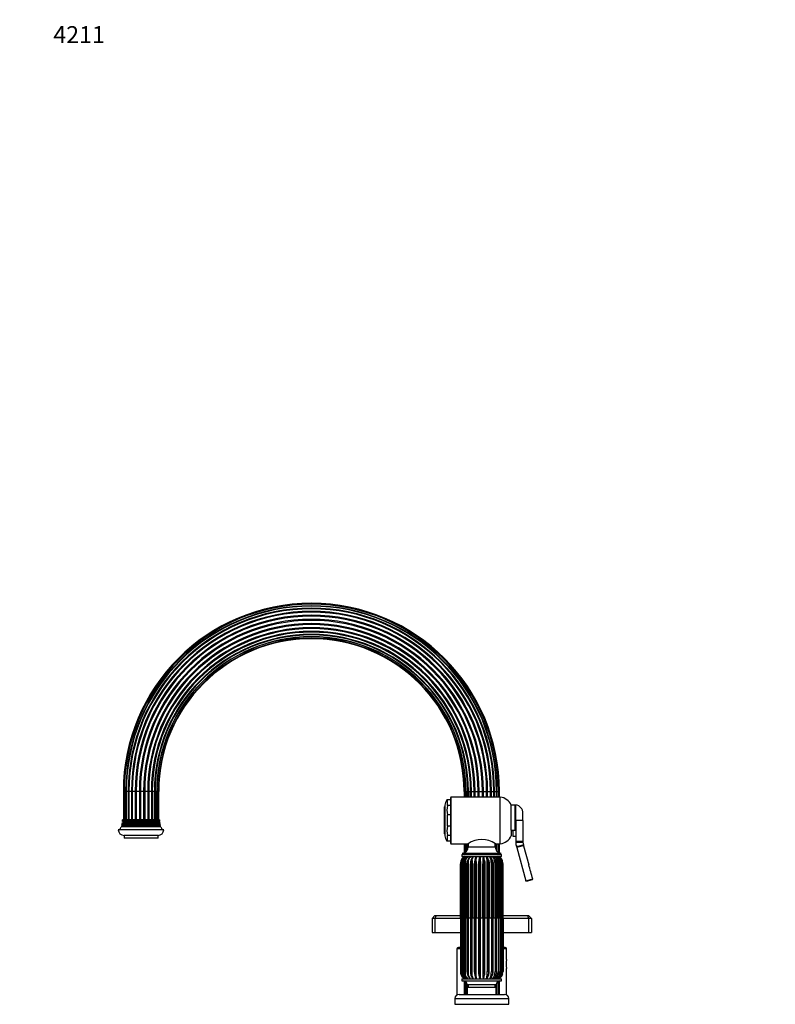
# Model space of a CAD drawing. Units: millimetres. Extents: x -394 to 1724, y 0 to 1384.
# Drawn here: x 0 to 532, y 690 to 1384 of the extents above; entities that cross this region are included whole.
import ezdxf
from ezdxf import colors
from ezdxf.entities.mleader import LeaderData, LeaderLine
from ezdxf.math import Vec2, Vec3

# ---------------------------------------------------------------- set-up
doc = ezdxf.new("R2010")
doc.units = ezdxf.units.MM
doc.layers.add('DV4_Défaut', color=7, linetype='Continuous')
doc.layers.add('Défaut', color=7, linetype='Continuous')

# ---------------------------------------------------------------- blocks, each defined once
blk = doc.blocks.new('_DOT')
at = {"color": 0}
blk.add_line((0, 0), (-1, 0), dxfattribs=at)
at = {"color": 0, "const_width": 0.333}
blk.add_lwpolyline([(-0.1665, 0, 1), (0.1665, 0, 1)], format="xyb", close=True, dxfattribs=at)
blk = doc.blocks.new('SE3')
at = {"layer": 'DV4_Défaut', "color": 7, "linetype": 'Continuous'}
for p, q in [((73.71, 840.3), (73.02, 840.3)), ((73.02, 840.3), (73.02, 820.3)), ((74.77, 840.3), (73.71, 840.3)), ((73.71, 840.3), (73.71, 820.3)), ((75.06, 840.3), (74.77, 840.3)), ((74.77, 840.3), (74.77, 820.3)), ((76.46, 840.3), (75.06, 840.3)), ((75.06, 840.3), (75.06, 820.3)), ((76.96, 840.3), (76.46, 840.3)), ((76.46, 840.3), (76.46, 820.3)), ((78.71, 840.3), (76.96, 840.3)), ((76.96, 840.3), (76.96, 820.3)), ((79.33, 840.3), (78.71, 840.3)), ((78.71, 840.3), (78.71, 820.3)), ((81.39, 840.3), (79.33, 840.3)), ((79.33, 840.3), (79.33, 820.3)), ((82.09, 840.3), (81.39, 840.3)), ((81.39, 840.3), (81.39, 820.3)), ((84.32, 840.3), (82.09, 840.3)), ((82.09, 840.3), (82.09, 820.3)), ((85.05, 840.3), (84.32, 840.3)), ((84.32, 840.3), (84.32, 820.3)), ((87.32, 840.3), (85.05, 840.3)), ((85.05, 840.3), (85.05, 820.3)), ((88.04, 840.3), (87.32, 840.3)), ((87.32, 840.3), (87.32, 820.3)), ((90.2, 840.3), (88.04, 840.3)), ((88.04, 840.3), (88.04, 820.3)), ((90.86, 840.3), (90.2, 840.3)), ((90.2, 840.3), (90.2, 820.3)), ((92.78, 840.3), (90.86, 840.3)), ((90.86, 840.3), (90.86, 820.3)), ((93.34, 840.3), (92.78, 840.3)), ((92.78, 840.3), (92.78, 820.3)), ((94.93, 840.3), (93.34, 840.3)), ((93.34, 840.3), (93.34, 820.3)), ((95.33, 840.3), (94.93, 840.3)), ((94.93, 820.3), (94.93, 840.3)), ((96.56, 840.3), (95.33, 840.3)), ((95.33, 840.3), (95.33, 820.3)), ((96.7, 840.3), (96.56, 840.3)), ((96.56, 820.3), (96.56, 840.3)), ((97.59, 840.3), (96.7, 840.3)), ((96.7, 840.3), (96.7, 820.3)), ((97.94, 840.3), (97.59, 840.3)), ((97.59, 820.3), (97.59, 840.3)), ((97.94, 820.3), (97.94, 840.3)), ((313.02, 840.3), (313.37, 840.3)), ((313.02, 840.3), (313.02, 836.3)), ((313.37, 840.3), (314.26, 840.3)), ((313.37, 840.3), (313.37, 836.3)), ((314.26, 836.3), (314.26, 840.3)), ((314.26, 840.3), (314.4, 840.3)), ((314.4, 840.3), (315.63, 840.3)), ((314.4, 840.3), (314.4, 836.3)), ((315.63, 836.3), (315.63, 840.3)), ((315.63, 840.3), (316.03, 840.3)), ((316.03, 840.3), (317.61, 840.3)), ((316.03, 840.3), (316.03, 836.3)), ((317.61, 836.3), (317.61, 840.3)), ((317.61, 840.3), (318.18, 840.3)), ((318.18, 836.3), (318.18, 840.3)), ((318.18, 840.3), (320.1, 840.3)), ((320.1, 836.3), (320.1, 840.3)), ((320.1, 840.3), (320.76, 840.3)), ((320.76, 836.3), (320.76, 840.3)), ((320.76, 840.3), (322.92, 840.3)), ((322.92, 836.3), (322.92, 840.3)), ((322.92, 840.3), (323.64, 840.3)), ((323.64, 836.3), (323.64, 840.3)), ((323.64, 840.3), (325.91, 840.3)), ((325.91, 836.3), (325.91, 840.3)), ((325.91, 840.3), (326.64, 840.3)), ((326.64, 836.3), (326.64, 840.3)), ((326.64, 840.3), (328.87, 840.3)), ((328.87, 836.3), (328.87, 840.3)), ((328.87, 840.3), (329.57, 840.3)), ((329.57, 836.3), (329.57, 840.3)), ((329.57, 840.3), (331.63, 840.3)), ((331.63, 836.3), (331.63, 840.3)), ((331.63, 840.3), (332.24, 840.3)), ((332.24, 836.3), (332.24, 840.3)), ((332.24, 840.3), (334, 840.3)), ((334, 840.3), (334.5, 840.3)), ((334, 836.3), (334, 840.3)), ((334.5, 836.3), (334.5, 840.3)), ((334.5, 840.3), (335.9, 840.3)), ((335.9, 840.3), (336.19, 840.3)), ((335.9, 836.3), (335.9, 840.3)), ((336.19, 836.3), (336.19, 840.3)), ((336.19, 840.3), (337.24, 840.3)), ((337.24, 840.3), (337.94, 840.3)), ((337.24, 836.3), (337.24, 840.3)), ((337.94, 836.3), (337.94, 840.3)), ((301.28, 834.3), (300.95, 834.3)), ((303.48, 834.3), (301.28, 834.3)), ((301.28, 830.37), (301.28, 834.3)), ((303.48, 835.8), (303.48, 803.8)), ((303.98, 803.3), (303.98, 836.3)), ((338.48, 836.3), (303.98, 836.3)), ((338.48, 803.3), (338.48, 836.3)), ((299.48, 829.55), (298.98, 829.05)), ((298.98, 829.05), (298.98, 810.55)), ((299.48, 830.55), (299.48, 809.05)), ((303.48, 830.37), (301.28, 830.37)), ((346.28, 812.9), (346.28, 830.55)), ((348.98, 830.55), (346.28, 830.55)), ((348.98, 812.9), (348.98, 830.55)), ((349.48, 828.8), (348.98, 828.8)), ((349.48, 819.8), (349.48, 830.8)), ((72.78, 818.62), (72.31, 818.35)), ((98.54, 819.18), (72.42, 819.18)), ((72.42, 819.18), (72.78, 818.97)), ((98.48, 820.3), (72.48, 820.3)), ((98.18, 818.97), (72.78, 818.97)), ((98.18, 818.62), (72.78, 818.62)), ((98.18, 818.97), (98.54, 819.18)), ((98.64, 818.35), (98.18, 818.62)), ((301.28, 815.87), (301.28, 823.72)), ((303.48, 823.72), (301.28, 823.72)), ((348.98, 820.8), (349.48, 820.8)), ((349.48, 819.8), (349.48, 804.99)), ((354.48, 819.8), (349.48, 819.8)), ((354.48, 819.8), (354.48, 824.88)), ((354.48, 819.8), (354.48, 804.99)), ((101.48, 813.3), (69.48, 813.3)), ((72.08, 815.62), (71.46, 815.27)), ((99.5, 815.27), (71.46, 815.27)), ((99.18, 816.14), (71.78, 816.14)), ((71.78, 816.14), (72.08, 815.97)), ((72.38, 817.12), (72.01, 816.91)), ((98.95, 816.91), (72.01, 816.91)), ((98.88, 815.97), (72.08, 815.97)), ((98.88, 815.62), (72.08, 815.62)), ((98.79, 817.59), (72.17, 817.59)), ((72.17, 817.59), (72.38, 817.47)), ((98.64, 818.35), (72.31, 818.35)), ((98.58, 817.47), (72.38, 817.47)), ((98.58, 817.12), (72.38, 817.12)), ((98.58, 817.47), (98.79, 817.59)), ((98.95, 816.91), (98.58, 817.12)), ((98.88, 815.97), (99.18, 816.14)), ((99.5, 815.27), (98.88, 815.62)), ((303.48, 815.87), (301.28, 815.87)), ((346.28, 812.9), (346.28, 809.05)), ((346.28, 812.9), (348.98, 812.9)), ((346.28, 812.8), (347.48, 812.8)), ((347.48, 812.9), (347.48, 808.8)), ((97.48, 809.3), (73.48, 809.3)), ((73.48, 809.3), (73.48, 807.3)), ((97.48, 807.3), (73.48, 807.3)), ((97.48, 807.3), (97.48, 809.3)), ((298.98, 810.55), (299.48, 810.05)), ((301.28, 805.3), (300.95, 805.3)), ((301.28, 805.3), (301.28, 809.22)), ((303.48, 809.22), (301.28, 809.22)), ((303.48, 805.3), (301.28, 805.3)), ((347.48, 808.8), (349.48, 808.8)), ((349.48, 804.99), (349.48, 804.31)), ((354.48, 804.99), (349.48, 804.99)), ((354.48, 804.99), (354.49, 804.55)), ((303.98, 803.3), (315.88, 803.3)), ((313.02, 803.3), (313.02, 797.04)), ((313.37, 803.3), (313.37, 797.18)), ((314.26, 797.73), (314.26, 803.3)), ((314.4, 803.3), (314.4, 797.84)), ((315.63, 799.52), (315.63, 803.3)), ((315.98, 803.29), (315.98, 801.27)), ((315.98, 801.27), (334.98, 801.27)), ((334.98, 801.27), (334.98, 803.34)), ((335.07, 803.3), (338.48, 803.3)), ((335.9, 798.54), (335.9, 803.3)), ((336.19, 798.2), (336.19, 803.3)), ((337.24, 797.36), (337.24, 803.3)), ((337.94, 797.04), (337.94, 803.3)), ((349.89, 801.34), (350.07, 800.68)), ((354.89, 802.03), (350.07, 800.68)), ((350.07, 800.68), (356.62, 777.28)), ((354.78, 802.46), (354.89, 802.03)), ((354.89, 802.03), (358.63, 788.64)), ((310.8, 791.15), (310.91, 791.46)), ((310.91, 791.46), (311.14, 791.95)), ((311.18, 791.15), (311.3, 791.46)), ((311.3, 791.46), (311.51, 791.95)), ((311.48, 795.8), (339.48, 795.8)), ((311.48, 795.8), (311.48, 794.3)), ((311.48, 794.3), (339.48, 794.3)), ((311.98, 796.8), (338.98, 796.8)), ((311.98, 796.8), (311.98, 795.8)), ((313.02, 794.3), (313.02, 794.02)), ((313.37, 794.3), (313.37, 794.22)), ((313.77, 791.15), (313.87, 791.46)), ((313.87, 791.46), (314.04, 791.95)), ((314.26, 794.21), (314.26, 794.3)), ((315.87, 791.15), (315.96, 791.46)), ((315.96, 791.46), (316.1, 791.95)), ((316.7, 793.74), (316.83, 793.87)), ((318.39, 791.15), (318.46, 791.46)), ((318.46, 791.46), (318.56, 791.95)), ((321.22, 791.15), (321.26, 791.46)), ((321.26, 791.46), (321.32, 791.95)), ((324.23, 791.15), (324.25, 791.46)), ((324.25, 791.46), (324.27, 791.95)), ((327.3, 791.46), (327.27, 791.95)), ((327.3, 791.15), (327.3, 791.46)), ((330.26, 791.46), (330.19, 791.95)), ((330.29, 791.15), (330.26, 791.46)), ((333.02, 791.46), (332.9, 791.95)), ((333.07, 791.15), (333.02, 791.46)), ((335.45, 791.46), (335.29, 791.95)), ((335.52, 791.15), (335.45, 791.46)), ((337.44, 791.46), (337.25, 791.95)), ((337.37, 791.45), (337.34, 791.56)), ((337.52, 791.15), (337.44, 791.46)), ((337.94, 794.02), (337.94, 794.3)), ((338.91, 791.46), (338.7, 791.95)), ((339.01, 791.15), (338.91, 791.46)), ((338.98, 795.8), (338.98, 796.8)), ((339.48, 794.3), (339.48, 795.8)), ((339.79, 791.46), (339.57, 791.95)), ((339.9, 791.15), (339.79, 791.46)), ((340.04, 791.46), (339.82, 791.95)), ((310.49, 751.3), (310.49, 789.23)), ((310.82, 751.3), (310.82, 789.23)), ((312.28, 789.23), (311.79, 789.23)), ((311.79, 789.23), (311.79, 751.3)), ((312.28, 789.23), (312.28, 751.3)), ((313.11, 751.3), (313.11, 789.23)), ((313.36, 789.23), (313.11, 789.23)), ((313.36, 751.3), (313.36, 789.23)), ((315.07, 751.3), (315.07, 789.23)), ((315.45, 789.23), (315.07, 789.23)), ((315.45, 751.3), (315.45, 789.23)), ((317.48, 751.3), (317.48, 789.23)), ((317.99, 789.23), (317.48, 789.23)), ((317.99, 751.3), (317.99, 789.23)), ((320.24, 751.3), (320.24, 789.23)), ((320.85, 789.23), (320.24, 789.23)), ((320.85, 751.3), (320.85, 789.23)), ((323.23, 751.3), (323.23, 789.23)), ((323.91, 789.23), (323.23, 789.23)), ((323.91, 751.3), (323.91, 789.23)), ((326.31, 751.3), (326.31, 789.23)), ((327.05, 789.23), (326.31, 789.23)), ((327.05, 751.3), (327.05, 789.23)), ((329.37, 751.3), (329.37, 789.23)), ((330.11, 789.23), (329.37, 789.23)), ((330.11, 751.3), (330.11, 789.23)), ((332.25, 751.3), (332.25, 789.23)), ((332.97, 789.23), (332.25, 789.23)), ((332.97, 751.3), (332.97, 789.23)), ((334.83, 751.3), (334.83, 789.23)), ((335.51, 789.23), (334.83, 789.23)), ((335.51, 751.3), (335.51, 789.23)), ((337.01, 751.3), (337.01, 789.23)), ((337.6, 789.23), (337.01, 789.23)), ((337.6, 751.3), (337.6, 789.23)), ((338.68, 751.3), (338.68, 789.23)), ((339.17, 789.23), (338.68, 789.23)), ((339.17, 751.3), (339.17, 789.23)), ((339.78, 751.3), (339.78, 789.23)), ((340.14, 789.23), (339.78, 789.23)), ((340.14, 751.3), (340.14, 789.23)), ((340.25, 780.73), (340.25, 789.23)), ((340.46, 751.3), (340.46, 789.23)), ((356.62, 777.28), (361.36, 778.6)), ((356.76, 776.8), (356.62, 777.28)), ((361.01, 777.98), (356.76, 776.8)), ((361.36, 778.6), (361.36, 778.59)), ((292.48, 752.8), (290.48, 750.8)), ((290.48, 750.8), (290.48, 740.8)), ((292.48, 750.8), (290.48, 750.8)), ((292.48, 752.8), (293.31, 752.8)), ((293.31, 752.8), (292.48, 750.8)), ((292.48, 750.8), (292.48, 740.8)), ((310.49, 750.8), (292.48, 750.8)), ((293.31, 752.8), (310.49, 752.8)), ((310.71, 751.3), (310.49, 751.3)), ((310.49, 751.3), (310.49, 713.36)), ((310.81, 751.3), (310.82, 751.3)), ((311.18, 751.3), (310.82, 751.3)), ((310.82, 751.3), (310.82, 713.36)), ((311.18, 751.3), (311.7, 751.3)), ((311.79, 751.3), (311.69, 751.3)), ((312.28, 751.3), (311.79, 751.3)), ((311.79, 713.36), (311.79, 751.3)), ((312.28, 751.3), (313.11, 751.3)), ((312.28, 713.36), (312.28, 751.3)), ((313.36, 751.3), (313.11, 751.3)), ((313.11, 751.3), (313.11, 713.36)), ((313.95, 751.3), (313.36, 751.3)), ((313.36, 751.3), (313.36, 713.36)), ((313.95, 751.3), (315.07, 751.3)), ((315.45, 751.3), (315.07, 751.3)), ((315.07, 751.3), (315.07, 713.36)), ((316.13, 751.3), (315.45, 751.3)), ((315.45, 751.3), (315.45, 713.36)), ((316.13, 751.3), (317.48, 751.3)), ((317.99, 751.3), (317.48, 751.3)), ((317.48, 751.3), (317.48, 713.36)), ((318.71, 751.3), (317.99, 751.3)), ((317.99, 751.3), (317.99, 713.36)), ((318.71, 751.3), (320.24, 751.3)), ((320.85, 751.3), (320.24, 751.3)), ((320.24, 751.3), (320.24, 713.36)), ((321.59, 751.3), (320.85, 751.3)), ((320.85, 751.3), (320.85, 713.36)), ((321.59, 751.3), (323.23, 751.3)), ((323.91, 751.3), (323.23, 751.3)), ((323.23, 751.3), (323.23, 713.36)), ((324.64, 751.3), (323.91, 751.3)), ((323.91, 751.3), (323.91, 713.36)), ((324.64, 751.3), (326.31, 751.3)), ((327.05, 751.3), (326.31, 751.3)), ((326.31, 751.3), (326.31, 713.36)), ((327.73, 751.3), (327.05, 751.3)), ((327.05, 751.3), (327.05, 713.36)), ((327.73, 751.3), (329.37, 751.3)), ((330.11, 751.3), (329.37, 751.3)), ((329.37, 751.3), (329.37, 713.36)), ((330.72, 751.3), (330.11, 751.3)), ((330.11, 751.3), (330.11, 713.36)), ((330.72, 751.3), (332.25, 751.3)), ((332.97, 751.3), (332.25, 751.3)), ((332.25, 751.3), (332.25, 713.36)), ((333.48, 751.3), (332.97, 751.3)), ((332.97, 751.3), (332.97, 713.36)), ((333.48, 751.3), (334.83, 751.3)), ((335.51, 751.3), (334.83, 751.3)), ((334.83, 751.3), (334.83, 713.36)), ((335.89, 751.3), (335.51, 751.3)), ((335.51, 751.3), (335.51, 713.36)), ((335.89, 751.3), (337.01, 751.3)), ((337.6, 751.3), (337.01, 751.3)), ((337.01, 751.3), (337.01, 713.36)), ((337.84, 751.3), (337.6, 751.3)), ((337.6, 751.3), (337.6, 713.36)), ((337.84, 751.3), (338.68, 751.3)), ((339.17, 751.3), (338.68, 751.3)), ((338.68, 751.3), (338.68, 713.36)), ((339.26, 751.3), (339.17, 751.3)), ((339.17, 751.3), (339.17, 713.36)), ((339.25, 751.3), (339.78, 751.3)), ((340.14, 751.3), (339.78, 751.3)), ((339.78, 751.3), (339.78, 713.36)), ((340.14, 751.3), (340.15, 751.3)), ((340.14, 751.3), (340.14, 713.36)), ((340.46, 751.3), (340.25, 751.3)), ((340.46, 752.8), (357.65, 752.8)), ((340.46, 751.3), (340.46, 713.36)), ((358.48, 750.8), (340.46, 750.8)), ((357.65, 752.8), (358.48, 752.8)), ((357.65, 752.8), (358.48, 750.8)), ((360.48, 750.8), (358.48, 752.8)), ((358.48, 750.8), (358.48, 740.8)), ((360.48, 750.8), (358.48, 750.8)), ((360.48, 750.8), (360.48, 740.8)), ((290.48, 740.8), (292.48, 740.8)), ((292.48, 740.8), (310.49, 740.8)), ((340.46, 740.8), (358.48, 740.8)), ((358.48, 740.8), (360.48, 740.8)), ((310.44, 729.3), (307.98, 729.3)), ((307.98, 729.3), (307.98, 696.89)), ((310.41, 730.3), (308.98, 730.3)), ((342.98, 729.3), (340.5, 729.3)), ((341.98, 730.3), (340.57, 730.3)), ((342.98, 721.9), (342.98, 729.3)), ((342.98, 696.89), (342.98, 715.54)), ((310.8, 711.44), (310.91, 711.13)), ((310.91, 711.13), (311.14, 710.64)), ((311.18, 711.44), (311.3, 711.13)), ((311.3, 711.13), (311.51, 710.64)), ((311.48, 708.3), (339.48, 708.3)), ((311.48, 708.3), (311.48, 706.8)), ((312.28, 713.36), (311.79, 713.36)), ((313, 708.59), (313, 708.3)), ((313.36, 713.36), (313.11, 713.36)), ((313.18, 708.65), (313.18, 708.3)), ((313.77, 711.44), (313.87, 711.13)), ((313.87, 711.13), (314.04, 710.64)), ((315.45, 713.36), (315.07, 713.36)), ((315.87, 711.44), (315.96, 711.13)), ((315.96, 711.13), (316.1, 710.64)), ((316.83, 708.72), (316.7, 708.85)), ((317.99, 713.36), (317.48, 713.36)), ((318.39, 711.44), (318.46, 711.13)), ((318.46, 711.13), (318.56, 710.64)), ((320.85, 713.36), (320.24, 713.36)), ((321.22, 711.44), (321.26, 711.13)), ((321.26, 711.13), (321.32, 710.64)), ((323.91, 713.36), (323.23, 713.36)), ((324.23, 711.44), (324.25, 711.13)), ((324.25, 711.13), (324.27, 710.64)), ((327.05, 713.36), (326.31, 713.36)), ((327.3, 711.13), (327.27, 710.64)), ((327.3, 711.44), (327.3, 711.13)), ((330.11, 713.36), (329.37, 713.36)), ((330.26, 711.13), (330.19, 710.64)), ((330.29, 711.44), (330.26, 711.13)), ((332.97, 713.36), (332.25, 713.36)), ((333.02, 711.13), (332.9, 710.64)), ((333.07, 711.44), (333.02, 711.13)), ((335.51, 713.36), (334.83, 713.36)), ((335.45, 711.13), (335.29, 710.64)), ((335.52, 711.44), (335.45, 711.13)), ((337.6, 713.36), (337.01, 713.36)), ((337.44, 711.13), (337.25, 710.64)), ((337.52, 711.44), (337.44, 711.13)), ((337.78, 708.3), (337.78, 708.65)), ((337.96, 708.3), (337.96, 708.59)), ((339.17, 713.36), (338.68, 713.36)), ((338.91, 711.13), (338.7, 710.64)), ((339.01, 711.44), (338.91, 711.13)), ((339.48, 706.8), (339.48, 708.3)), ((339.79, 711.13), (339.57, 710.64)), ((340.14, 713.36), (339.78, 713.36)), ((339.9, 711.44), (339.79, 711.13)), ((340.04, 711.13), (339.82, 710.64)), ((311.48, 706.8), (339.48, 706.8)), ((313, 706.78), (313, 697.3)), ((313.18, 706.75), (313.18, 697.3)), ((313.99, 697.3), (313.99, 706.46)), ((314.04, 706.43), (314.04, 697.3)), ((315.18, 697.3), (315.18, 704.79)), ((315.23, 704.3), (335.73, 704.3)), ((315.23, 702.3), (335.73, 702.3)), ((315.23, 702.3), (315.23, 697.3)), ((315.53, 704.3), (315.53, 702.3)), ((315.98, 704.3), (315.98, 702.3)), ((334.98, 702.3), (334.98, 704.3)), ((335.43, 702.3), (335.43, 704.3)), ((335.73, 697.3), (335.73, 702.3)), ((335.78, 697.3), (335.78, 704.79)), ((336.92, 697.3), (336.92, 706.43)), ((336.97, 697.3), (336.97, 706.46)), ((337.78, 697.3), (337.78, 706.75)), ((337.96, 697.3), (337.96, 706.78)), ((306.48, 694.3), (344.48, 694.3)), ((306.48, 694.3), (306.48, 690.3)), ((309.48, 697.3), (341.48, 697.3)), ((344.48, 690.3), (344.48, 694.3)), ((306.48, 690.3), (344.48, 690.3))]:
    blk.add_line(p, q, dxfattribs=at)
for centre, radius, start, end in [((205.48, 840.3), 132.46, 90, 180), ((205.48, 840.3), 131.76, 90, 180), ((205.48, 840.3), 130.71, 0, 180), ((205.48, 840.3), 132.46, 0, 90), ((205.48, 840.3), 131.76, 0, 90), ((205.48, 840.3), 130.42, 90, 180), ((205.48, 840.3), 129.02, 0, 180), ((205.48, 840.3), 128.52, 0, 180), ((205.48, 840.3), 128.52, 90, 180), ((205.48, 840.3), 126.76, 0, 180), ((205.48, 840.3), 126.15, 0, 180), ((205.48, 840.3), 124.09, 0, 180), ((205.48, 840.3), 130.42, 0, 90), ((205.48, 840.3), 128.52, 0, 90), ((205.48, 840.3), 123.39, 0, 180), ((205.48, 840.3), 121.16, 0, 180), ((205.48, 840.3), 120.43, 0, 180), ((205.48, 840.3), 118.16, 0, 180), ((205.48, 840.3), 117.44, 0, 180), ((205.48, 840.3), 115.28, 0, 180), ((205.48, 840.3), 114.62, 0, 180), ((205.48, 840.3), 112.7, 0, 180), ((205.48, 840.3), 112.13, 0, 180), ((205.48, 840.3), 110.55, 0, 180), ((205.48, 840.3), 110.15, 0, 180), ((205.48, 840.3), 108.92, 0, 180), ((205.48, 840.3), 108.78, 0, 180), ((205.48, 840.3), 107.89, 0, 180), ((205.48, 840.3), 107.54, 0, 180), ((310.27, 828.48), 10.98, 147.95393, 169.17342), ((303.98, 835.8), 0.5, 90, 180), ((337.19, 826.38), 10, 24.62232, 82.58392), ((317.82, 827.05), 16.87, 168.62805, 191.37195), ((348.48, 824.88), 6, 0, 80.40593), ((58.48, 820.51), 14, 354.54169, 359.1249), ((72.68, 818.8), 0.2, 300, 60), ((98.28, 818.8), 0.2, 120, 240), ((112.48, 820.51), 14, 180.8751, 185.45831), ((73.48, 813.3), 4, 180, 270), ((58.48, 820.51), 14, 328.98431, 338.00452), ((58.48, 820.51), 14, 341.81652, 345.09867), ((71.98, 815.8), 0.2, 300, 60), ((58.48, 820.51), 14, 347.95567, 351.14252), ((72.28, 817.3), 0.2, 300, 60), ((97.48, 813.3), 4, 270, 0), ((98.68, 817.3), 0.2, 120, 240), ((112.48, 820.51), 14, 188.85748, 192.04433), ((98.98, 815.8), 0.2, 120, 240), ((112.48, 820.51), 14, 194.90133, 198.18348), ((112.48, 820.51), 14, 201.99548, 211.01569), ((317.82, 812.55), 16.87, 168.62805, 191.37195), ((310.27, 811.11), 10.98, 190.82658, 212.03286), ((325.48, 789.86), 16.51, 54.45676, 125.54325), ((337.19, 813.21), 10, 277.41608, 335.37768), ((365.49, 804.99), 11.01, 182.32005, 193.32242), ((303.98, 803.8), 0.5, 180, 270), ((311.48, 801.27), 4.5, 276.37937, 0), ((339.48, 801.27), 4.5, 180, 263.62063), ((360.48, 804.31), 11, 180, 195.64247), ((316.17, 789.31), 5.68, 161.08148, 180.849), ((316.47, 789.23), 5.99, 158.06713, 161.23803), ((316.62, 789.29), 5.79, 131.12964, 180.64498), ((316.67, 789.13), 5.85, 159.80264, 179.06505), ((316.2, 789.38), 5.68, 120.09106, 153.11727), ((316.84, 789.23), 5.98, 158.07082, 161.24558), ((316.52, 789.54), 5.56, 121.18338, 154.32016), ((317.24, 789.3), 5.54, 155.92612, 180.80103), ((317.72, 789.35), 5.94, 125.83685, 181.16491), ((317.31, 789.57), 5.5, 123.67123, 158.72089), ((318.31, 789.36), 6.03, 125.0798, 181.25771), ((319.1, 789.35), 5.99, 141.03635, 181.19731), ((320.25, 788.74), 6.91, 159.59968, 175.99197), ((320.05, 789.3), 6.55, 160.69146, 163.54692), ((318.99, 790.18), 5.25, 128.3423, 160.29475), ((318.15, 790.37), 4.61, 121.85882, 143.5232), ((321.39, 789.46), 6.32, 130.07187, 182.08638), ((323.35, 788.52), 7.93, 160.60911, 174.88152), ((322.98, 789.35), 7.34, 163.27368, 165.79104), ((321.23, 790.56), 5.32, 135.44293, 164.89427), ((-1970.33, 769.88), 2286.54, 359.53438, 0.55307), ((318.39, 792.58), 2.02, 122.83085, 140.38651), ((324.58, 789.57), 7.11, 138.32951, 182.75701), ((327.1, 789.41), 8.89, 166.63719, 168.68818), ((324.48, 790.92), 6.01, 145.86478, 170.16514), ((329.32, 789.67), 9.09, 149.40409, 182.79064), ((333.43, 789.47), 12.33, 170.67387, 172.13463), ((330.19, 791.26), 8.89, 160.03064, 175.55192), ((338.94, 789.75), 15.72, 163.18295, 181.89501), ((347.38, 789.53), 23.21, 175.21252, 175.9818), ((362.34, 792.38), 38.08, 177.11318, 180.64625), ((523.76, 790.05), 197.44, 178.76753, 180.23859), ((312.3, 790.49), 15.04, 5.55315, 14.64509), ((1175.93, 791.76), 848.63, 180.02008, 180.04106), ((311.07, 789.71), 18.3, 358.49159, 14.51485), ((322.83, 790.57), 7.48, 10.57796, 29.82862), ((305.92, 789.41), 24.43, 4.09683, 4.82776), ((322.59, 789.66), 9.67, 357.43691, 28.65102), ((327.15, 790.35), 5.97, 15.5244, 41.37262), ((320.55, 789.41), 12.63, 7.93774, 9.36296), ((327.51, 789.57), 7.33, 357.31667, 40.16081), ((330.03, 790.04), 5.6, 19.91524, 49.44447), ((330.59, 789.46), 6.42, 357.88999, 48.83557), ((332.12, 789.73), 5.59, 23.37377, 54.76514), ((326.67, 789.37), 9.02, 11.37458, 13.39446), ((332.65, 789.36), 6.03, 358.74229, 54.9202), ((333.6, 789.49), 5.67, 25.71904, 58.01397), ((333.91, 789.28), 5.87, 359.51313, 58.77211), ((334.47, 789.36), 5.72, 26.89302, 59.65079), ((330.34, 789.33), 7.41, 14.25965, 16.75162), ((331.11, 789.92), 6.53, 353.85795, 10.83696), ((334.75, 789.38), 5.68, 26.88273, 59.90894), ((332.68, 789.28), 6.6, 16.49012, 19.32686), ((333.21, 789.69), 5.98, 355.53101, 14.14164), ((334.03, 789.24), 6.17, 18.00237, 21.06252), ((334.44, 789.23), 5.81, 15.91311, 20.57888), ((334.43, 789.49), 5.71, 357.32031, 16.87667), ((334.49, 789.23), 5.99, 18.76197, 21.93287), ((334.79, 789.31), 5.68, 359.151, 18.91852), ((2889.04, 770.01), 2578.29, 179.57288, 180.41582), ((320.8, 788.69), 9.13, 176.63193, 180.92718), ((-3466.84, 768.38), 3778.57, 359.74096, 0.30577), ((334.49, 789.4), 4.77, 357.8805, 4.02808), ((-1332.09, 768.73), 1672.33, 0.69038, 0.71876), ((334.44, 789.23), 5.81, 359.96627, 8.7359), ((-312.59, 601.01), 696.96, 14.76279, 15.61792), ((360.88, 778.47), 0.503, 285.35198, 13.91892), ((7802.38, 733.23), 7491.6, 179.861813, 180.151914), ((-1970.33, 732.71), 2286.54, 359.44693, 0.46562), ((308.98, 729.3), 1, 90, 180), ((341.98, 729.3), 1, 0, 90), ((360.19, 718.7), 17.51, 169.47011, 190.52989), ((-14714.14, 735.01), 15025.85, 359.917211, 359.929884), ((316.17, 713.28), 5.68, 179.151, 198.91852), ((316.47, 713.36), 5.99, 198.76197, 201.93287), ((316.67, 713.46), 5.85, 180.93495, 200.19736), ((316.67, 713.31), 5.85, 179.58182, 219.98099), ((316.2, 713.21), 5.68, 206.88273, 239.90894), ((316.84, 713.36), 5.98, 198.75442, 201.92918), ((316.52, 713.05), 5.56, 205.67984, 238.81662), ((315.9, 713.22), 4.2, 178.08422, 193.7431), ((317.72, 713.24), 5.94, 178.83509, 233.7026), ((317.47, 713.19), 5.73, 189.6396, 235.39737), ((318.31, 713.23), 6.03, 178.74229, 234.9202), ((316.67, 713.31), 5.85, 222.0163, 227.65954), ((319.1, 713.24), 5.99, 178.80269, 215.58424), ((320.25, 713.85), 6.91, 184.00803, 200.40032), ((320.05, 713.29), 6.55, 196.45308, 199.30854), ((318.99, 712.41), 5.25, 199.70525, 231.6577), ((318.37, 712.47), 4.94, 213.05839, 237.48636), ((319.1, 713.24), 5.99, 215.58424, 220.01592), ((321.39, 713.13), 6.32, 177.91362, 229.92813), ((323.35, 714.07), 7.93, 185.11848, 199.39089), ((322.98, 713.24), 7.34, 194.20896, 196.72632), ((321.23, 712.03), 5.32, 195.10573, 224.55707), ((318.39, 710.01), 2.02, 219.61349, 237.16915), ((324.58, 713.02), 7.11, 177.24299, 221.67049), ((327.1, 713.18), 8.89, 191.31182, 193.36281), ((324.48, 711.67), 6.01, 189.83486, 214.13522), ((329.32, 712.92), 9.09, 177.20936, 210.59591), ((333.43, 713.12), 12.33, 187.86537, 189.32613), ((330.19, 711.33), 8.89, 184.44808, 199.96936), ((338.94, 712.84), 15.72, 178.10499, 196.81705), ((347.38, 713.06), 23.21, 184.0182, 184.78748), ((362.34, 710.21), 38.08, 179.35375, 182.88682), ((523.76, 712.54), 197.44, 179.76141, 181.23247), ((312.3, 712.1), 15.04, 345.35491, 354.44685), ((1175.93, 710.83), 848.63, 179.95894, 179.97992), ((311.07, 712.88), 18.3, 345.48515, 1.50841), ((322.83, 712.02), 7.48, 330.17138, 349.42204), ((305.92, 713.18), 24.43, 355.17224, 355.90317), ((322.59, 712.93), 9.67, 331.34898, 2.56309), ((327.15, 712.24), 5.97, 318.62738, 344.4756), ((320.55, 713.18), 12.63, 350.63704, 352.06226), ((327.51, 713.02), 7.33, 319.83919, 2.68333), ((330.03, 712.55), 5.6, 310.55553, 340.08476), ((330.59, 713.13), 6.42, 311.16443, 2.11001), ((332.12, 712.86), 5.59, 305.23486, 336.62623), ((326.67, 713.22), 9.02, 346.60554, 348.62542), ((332.65, 713.23), 6.03, 305.0798, 1.25771), ((333.6, 713.1), 5.67, 301.98603, 334.28096), ((333.91, 713.31), 5.87, 301.22789, 0.48687), ((334.47, 713.23), 5.72, 300.34921, 333.10698), ((330.34, 713.26), 7.41, 343.24838, 345.74035), ((331.11, 712.67), 6.53, 349.16304, 6.14205), ((334.75, 713.21), 5.68, 300.09106, 333.11727), ((332.68, 713.31), 6.6, 340.67314, 343.50988), ((333.21, 712.9), 5.98, 345.85836, 4.46899), ((334.03, 713.35), 6.17, 338.93748, 341.99763), ((334.44, 713.36), 5.81, 339.42112, 344.08689), ((334.43, 713.1), 5.71, 343.12333, 2.67969), ((334.49, 713.36), 5.99, 338.06713, 341.23803), ((-481.79, 733.02), 822.14, 358.59874, 358.65463), ((334.79, 713.28), 5.68, 341.08148, 0.849), ((334.44, 713.36), 5.81, 351.2641, 0.03373), ((312.73, 704.3), 2.5, 0, 90), ((338.23, 704.3), 2.5, 90, 180), ((309.48, 694.3), 3, 90, 180), ((341.48, 694.3), 3, 0, 90)]:
    blk.add_arc(centre, radius, start, end, dxfattribs=at)
for centre, major_axis, ratio, start_param, end_param in [((348.49, 804.31), (6, 0.24), 0.006731, 4.877355, 6.283185), ((348.94, 801.07), (5.84, 1.38), 0.006731, 0, 1.40583), ((312.81, 789.23), (2, 0), 0.000108, 3.138643, 3.24048), ((338.48, 789.23), (2, 0), 0.000111, 0.110552, 0.485152), ((312.81, 713.36), (2, 0), 0.000108, -3.24048, -3.149893), ((338.48, 713.36), (2, 0), 0.000111, -0.485152, -0.110552)]:
    blk.add_ellipse(centre, major_axis=major_axis, ratio=ratio, start_param=start_param, end_param=end_param, dxfattribs=at)
for points, knots in [([(311.14, 791.95), (311.01, 791.55), (310.91, 791.15), (310.8, 790.52), (310.78, 790.31), (310.73, 789.89), (310.72, 789.67), (310.71, 789.25), (310.71, 789.04), (310.71, 788.61), (310.71, 787.98), (310.71, 785.65), (310.71, 780.13), (310.71, 768.26), (310.71, 758.08), (310.71, 751.3)], [0, 0, 0, 0, 0.03125, 0.03125, 0.046875, 0.046875, 0.0625, 0.0625, 0.078125, 0.078125, 0.09375, 0.125, 0.25, 0.5, 1, 1, 1, 1]), ([(311.51, 791.95), (311.41, 791.55), (311.33, 791.15), (311.25, 790.52), (311.23, 790.31), (311.2, 789.89), (311.19, 789.67), (311.18, 789.25), (311.18, 789.04), (311.18, 788.61), (311.18, 787.98), (311.18, 785.65), (311.18, 780.13), (311.18, 768.26), (311.18, 758.08), (311.18, 751.3)], [0, 0, 0, 0, 0.03125, 0.03125, 0.046875, 0.046875, 0.0625, 0.0625, 0.078125, 0.078125, 0.09375, 0.125, 0.25, 0.5, 1, 1, 1, 1]), ([(314.04, 791.95), (314.01, 791.55), (313.99, 791.15), (313.96, 790.52), (313.96, 790.31), (313.95, 789.89), (313.95, 789.67), (313.95, 789.25), (313.95, 789.04), (313.95, 788.61), (313.95, 787.98), (313.95, 785.65), (313.95, 780.13), (313.95, 768.26), (313.95, 758.08), (313.95, 751.3)], [0, 0, 0, 0, 0.03125, 0.03125, 0.046875, 0.046875, 0.0625, 0.0625, 0.078125, 0.078125, 0.09375, 0.125, 0.25, 0.5, 1, 1, 1, 1]), ([(317.99, 789.23), (317.99, 789.39), (318.01, 789.56), (318.07, 789.88), (318.11, 790.04), (318.24, 790.52), (318.32, 790.84), (318.39, 791.15)], [0, 0, 0, 0, 0.25, 0.25, 0.5, 0.5, 1, 1, 1, 1]), ([(318.56, 791.95), (318.59, 791.55), (318.63, 791.15), (318.67, 790.52), (318.68, 790.31), (318.7, 789.89), (318.71, 789.67), (318.71, 789.25), (318.71, 789.04), (318.71, 788.61), (318.71, 787.98), (318.71, 785.65), (318.71, 780.13), (318.71, 768.26), (318.71, 758.08), (318.71, 751.3)], [0, 0, 0, 0, 0.03125, 0.03125, 0.046875, 0.046875, 0.0625, 0.0625, 0.078125, 0.078125, 0.09375, 0.125, 0.25, 0.5, 1, 1, 1, 1]), ([(320.85, 789.23), (320.85, 789.39), (320.87, 789.56), (320.94, 789.88), (320.98, 790.04), (321.09, 790.52), (321.16, 790.84), (321.22, 791.15)], [0, 0, 0, 0, 0.25, 0.25, 0.5, 0.5, 1, 1, 1, 1]), ([(321.32, 791.95), (321.39, 791.55), (321.45, 791.15), (321.52, 790.52), (321.54, 790.31), (321.58, 789.89), (321.59, 789.67), (321.59, 789.25), (321.59, 789.04), (321.59, 788.61), (321.59, 787.98), (321.59, 785.65), (321.59, 780.13), (321.59, 768.26), (321.59, 758.08), (321.59, 751.3)], [0, 0, 0, 0, 0.03125, 0.03125, 0.046875, 0.046875, 0.0625, 0.0625, 0.078125, 0.078125, 0.09375, 0.125, 0.25, 0.5, 1, 1, 1, 1]), ([(323.91, 789.23), (323.91, 789.39), (323.94, 789.56), (324, 789.88), (324.04, 790.04), (324.14, 790.52), (324.2, 790.84), (324.23, 791.15)], [0, 0, 0, 0, 0.25, 0.25, 0.5, 0.5, 1, 1, 1, 1]), ([(324.27, 791.95), (324.36, 791.55), (324.45, 791.15), (324.55, 790.52), (324.58, 790.31), (324.62, 789.89), (324.63, 789.67), (324.65, 789.25), (324.64, 789.04), (324.64, 788.61), (324.64, 787.98), (324.64, 785.65), (324.64, 780.13), (324.64, 768.26), (324.64, 758.08), (324.64, 751.3)], [0, 0, 0, 0, 0.03125, 0.03125, 0.046875, 0.046875, 0.0625, 0.0625, 0.078125, 0.078125, 0.09375, 0.125, 0.25, 0.5, 1, 1, 1, 1]), ([(327.05, 789.23), (327.05, 789.39), (327.07, 789.56), (327.13, 789.88), (327.16, 790.04), (327.25, 790.52), (327.29, 790.84), (327.3, 791.15)], [0, 0, 0, 0, 0.25, 0.25, 0.5, 0.5, 1, 1, 1, 1]), ([(327.27, 791.95), (327.39, 791.55), (327.5, 791.15), (327.62, 790.52), (327.65, 790.31), (327.7, 789.89), (327.72, 789.67), (327.73, 789.25), (327.73, 789.04), (327.73, 788.61), (327.73, 787.98), (327.73, 785.65), (327.73, 780.13), (327.73, 768.26), (327.73, 758.08), (327.73, 751.3)], [0, 0, 0, 0, 0.03125, 0.03125, 0.046875, 0.046875, 0.0625, 0.0625, 0.078125, 0.078125, 0.09375, 0.125, 0.25, 0.5, 1, 1, 1, 1]), ([(330.11, 789.23), (330.11, 789.39), (330.13, 789.56), (330.18, 789.88), (330.21, 790.04), (330.28, 790.52), (330.3, 790.84), (330.29, 791.15)], [0, 0, 0, 0, 0.25, 0.25, 0.5, 0.5, 1, 1, 1, 1]), ([(330.19, 791.95), (330.33, 791.55), (330.45, 791.15), (330.59, 790.52), (330.63, 790.31), (330.69, 789.89), (330.71, 789.67), (330.72, 789.25), (330.72, 789.04), (330.72, 788.61), (330.72, 787.98), (330.72, 785.65), (330.72, 780.13), (330.72, 768.26), (330.72, 758.08), (330.72, 751.3)], [0, 0, 0, 0, 0.03125, 0.03125, 0.046875, 0.046875, 0.0625, 0.0625, 0.078125, 0.078125, 0.09375, 0.125, 0.25, 0.5, 1, 1, 1, 1]), ([(332.9, 791.95), (333.06, 791.55), (333.19, 791.15), (333.34, 790.52), (333.38, 790.31), (333.45, 789.89), (333.47, 789.67), (333.48, 789.25), (333.48, 789.04), (333.48, 788.61), (333.48, 787.98), (333.48, 785.65), (333.48, 780.13), (333.48, 768.26), (333.48, 758.08), (333.48, 751.3)], [0, 0, 0, 0, 0.03125, 0.03125, 0.046875, 0.046875, 0.0625, 0.0625, 0.078125, 0.078125, 0.09375, 0.125, 0.25, 0.5, 1, 1, 1, 1]), ([(332.97, 789.23), (332.97, 789.39), (332.99, 789.56), (333.03, 789.88), (333.06, 790.04), (333.1, 790.52), (333.1, 790.84), (333.07, 791.15)], [0, 0, 0, 0, 0.25, 0.25, 0.5, 0.5, 1, 1, 1, 1]), ([(335.29, 791.95), (335.46, 791.55), (335.6, 791.15), (335.75, 790.52), (335.79, 790.31), (335.86, 789.89), (335.88, 789.67), (335.89, 789.25), (335.89, 789.04), (335.89, 788.61), (335.89, 787.98), (335.89, 785.65), (335.89, 780.13), (335.89, 768.26), (335.89, 758.08), (335.89, 751.3)], [0, 0, 0, 0, 0.03125, 0.03125, 0.046875, 0.046875, 0.0625, 0.0625, 0.078125, 0.078125, 0.09375, 0.125, 0.25, 0.5, 1, 1, 1, 1]), ([(335.51, 789.23), (335.51, 789.39), (335.52, 789.56), (335.55, 789.88), (335.57, 790.04), (335.59, 790.52), (335.57, 790.84), (335.52, 791.15)], [0, 0, 0, 0, 0.25, 0.25, 0.5, 0.5, 1, 1, 1, 1]), ([(337.56, 791.1), (337.59, 790.98), (337.63, 790.85), (337.71, 790.52), (337.75, 790.31), (337.81, 789.89), (337.83, 789.67), (337.85, 789.25), (337.84, 789.04), (337.84, 788.61), (337.84, 787.98), (337.84, 785.65), (337.84, 780.13), (337.84, 768.26), (337.84, 758.08), (337.84, 751.3)], [0, 0, 0, 0, 0.009534, 0.009534, 0.02551, 0.02551, 0.041485, 0.041485, 0.05746, 0.05746, 0.073435, 0.105386, 0.233188, 0.488792, 1, 1, 1, 1]), ([(339.22, 789.91), (339.24, 789.76), (339.25, 789.61), (339.26, 789.25), (339.26, 789.04), (339.26, 788.61), (339.26, 787.98), (339.26, 785.65), (339.26, 780.13), (339.26, 768.26), (339.26, 758.08), (339.26, 751.3)], [0, 0, 0, 0, 0.0117215, 0.0117215, 0.0281928, 0.0281928, 0.0446641, 0.0776067, 0.2093772, 0.4729181, 1, 1, 1, 1]), ([(311.51, 710.64), (311.41, 711.04), (311.33, 711.44), (311.25, 712.07), (311.23, 712.28), (311.2, 712.7), (311.19, 712.92), (311.18, 713.34), (311.18, 713.55), (311.18, 713.98), (311.18, 714.61), (311.18, 716.94), (311.18, 722.46), (311.18, 734.33), (311.18, 744.51), (311.18, 751.3)], [0, 0, 0, 0, 0.03125, 0.03125, 0.046875, 0.046875, 0.0625, 0.0625, 0.078125, 0.078125, 0.09375, 0.125, 0.25, 0.5, 1, 1, 1, 1]), ([(314.04, 710.64), (314.01, 711.04), (313.99, 711.44), (313.96, 712.07), (313.96, 712.28), (313.95, 712.7), (313.95, 712.92), (313.95, 713.34), (313.95, 713.55), (313.95, 713.98), (313.95, 714.61), (313.95, 716.94), (313.95, 722.46), (313.95, 734.33), (313.95, 744.51), (313.95, 751.3)], [0, 0, 0, 0, 0.03125, 0.03125, 0.046875, 0.046875, 0.0625, 0.0625, 0.078125, 0.078125, 0.09375, 0.125, 0.25, 0.5, 1, 1, 1, 1]), ([(318.56, 710.64), (318.59, 711.04), (318.63, 711.44), (318.67, 712.07), (318.68, 712.28), (318.7, 712.7), (318.71, 712.92), (318.71, 713.34), (318.71, 713.55), (318.71, 713.98), (318.71, 714.61), (318.71, 716.94), (318.71, 722.46), (318.71, 734.33), (318.71, 744.51), (318.71, 751.3)], [0, 0, 0, 0, 0.03125, 0.03125, 0.046875, 0.046875, 0.0625, 0.0625, 0.078125, 0.078125, 0.09375, 0.125, 0.25, 0.5, 1, 1, 1, 1]), ([(321.32, 710.64), (321.39, 711.04), (321.45, 711.44), (321.52, 712.07), (321.54, 712.28), (321.58, 712.7), (321.59, 712.92), (321.59, 713.34), (321.59, 713.55), (321.59, 713.98), (321.59, 714.61), (321.59, 716.94), (321.59, 722.46), (321.59, 734.33), (321.59, 744.51), (321.59, 751.3)], [0, 0, 0, 0, 0.03125, 0.03125, 0.046875, 0.046875, 0.0625, 0.0625, 0.078125, 0.078125, 0.09375, 0.125, 0.25, 0.5, 1, 1, 1, 1]), ([(324.27, 710.64), (324.36, 711.04), (324.45, 711.44), (324.55, 712.07), (324.58, 712.28), (324.62, 712.7), (324.63, 712.92), (324.65, 713.34), (324.64, 713.55), (324.64, 713.98), (324.64, 714.61), (324.64, 716.94), (324.64, 722.46), (324.64, 734.33), (324.64, 744.51), (324.64, 751.3)], [0, 0, 0, 0, 0.03125, 0.03125, 0.046875, 0.046875, 0.0625, 0.0625, 0.078125, 0.078125, 0.09375, 0.125, 0.25, 0.5, 1, 1, 1, 1]), ([(327.27, 710.64), (327.39, 711.04), (327.5, 711.44), (327.62, 712.07), (327.65, 712.28), (327.7, 712.7), (327.72, 712.92), (327.73, 713.34), (327.73, 713.55), (327.73, 713.98), (327.73, 714.61), (327.73, 716.94), (327.73, 722.46), (327.73, 734.33), (327.73, 744.51), (327.73, 751.3)], [0, 0, 0, 0, 0.03125, 0.03125, 0.046875, 0.046875, 0.0625, 0.0625, 0.078125, 0.078125, 0.09375, 0.125, 0.25, 0.5, 1, 1, 1, 1]), ([(330.19, 710.64), (330.33, 711.04), (330.45, 711.44), (330.59, 712.07), (330.63, 712.28), (330.69, 712.7), (330.71, 712.92), (330.72, 713.34), (330.72, 713.55), (330.72, 713.98), (330.72, 714.61), (330.72, 716.94), (330.72, 722.46), (330.72, 734.33), (330.72, 744.51), (330.72, 751.3)], [0, 0, 0, 0, 0.03125, 0.03125, 0.046875, 0.046875, 0.0625, 0.0625, 0.078125, 0.078125, 0.09375, 0.125, 0.25, 0.5, 1, 1, 1, 1]), ([(332.9, 710.64), (333.06, 711.04), (333.19, 711.44), (333.34, 712.07), (333.38, 712.28), (333.45, 712.7), (333.47, 712.92), (333.48, 713.34), (333.48, 713.55), (333.48, 713.98), (333.48, 714.61), (333.48, 716.94), (333.48, 722.46), (333.48, 734.33), (333.48, 744.51), (333.48, 751.3)], [0, 0, 0, 0, 0.03125, 0.03125, 0.046875, 0.046875, 0.0625, 0.0625, 0.078125, 0.078125, 0.09375, 0.125, 0.25, 0.5, 1, 1, 1, 1]), ([(335.29, 710.64), (335.46, 711.04), (335.6, 711.44), (335.75, 712.07), (335.79, 712.28), (335.86, 712.7), (335.88, 712.92), (335.89, 713.34), (335.89, 713.55), (335.89, 713.98), (335.89, 714.61), (335.89, 716.94), (335.89, 722.46), (335.89, 734.33), (335.89, 744.51), (335.89, 751.3)], [0, 0, 0, 0, 0.03125, 0.03125, 0.046875, 0.046875, 0.0625, 0.0625, 0.078125, 0.078125, 0.09375, 0.125, 0.25, 0.5, 1, 1, 1, 1]), ([(337.56, 711.49), (337.59, 711.62), (337.63, 711.74), (337.71, 712.07), (337.75, 712.28), (337.81, 712.7), (337.83, 712.92), (337.85, 713.34), (337.84, 713.55), (337.84, 713.98), (337.84, 714.61), (337.84, 716.94), (337.84, 722.46), (337.84, 734.33), (337.84, 744.51), (337.84, 751.3)], [0, 0, 0, 0, 0.0094457, 0.0094457, 0.0254224, 0.0254224, 0.0413991, 0.0413991, 0.0573758, 0.0573758, 0.0733524, 0.1053058, 0.2331193, 0.4887462, 1, 1, 1, 1]), ([(339.22, 712.69), (339.24, 712.84), (339.25, 712.98), (339.26, 713.34), (339.26, 713.55), (339.26, 713.98), (339.26, 714.61), (339.26, 716.94), (339.26, 722.46), (339.26, 734.33), (339.26, 744.51), (339.26, 751.3)], [0, 0, 0, 0, 0.011315, 0.011315, 0.027793, 0.027793, 0.044272, 0.077228, 0.209052, 0.472702, 1, 1, 1, 1]), ([(311.14, 710.64), (311.01, 711.04), (310.91, 711.44), (310.8, 712.07), (310.78, 712.28), (310.73, 712.7), (310.72, 712.92), (310.71, 713.34), (310.71, 713.55), (310.71, 713.98), (310.71, 714.61), (310.71, 716.94), (310.71, 719.51), (310.71, 721.66), (310.71, 722.11)], [0, 0, 0, 0, 0.110416, 0.110416, 0.165624, 0.165624, 0.220832, 0.220832, 0.27604, 0.27604, 0.331248, 0.441664, 0.883327, 1, 1, 1, 1]), ([(317.99, 713.36), (317.99, 713.2), (318.01, 713.03), (318.07, 712.71), (318.11, 712.55), (318.24, 712.07), (318.32, 711.75), (318.39, 711.44)], [0, 0, 0, 0, 0.25, 0.25, 0.5, 0.5, 1, 1, 1, 1]), ([(320.85, 713.36), (320.85, 713.2), (320.87, 713.03), (320.94, 712.71), (320.98, 712.55), (321.09, 712.07), (321.16, 711.75), (321.22, 711.44)], [0, 0, 0, 0, 0.25, 0.25, 0.5, 0.5, 1, 1, 1, 1]), ([(323.91, 713.36), (323.91, 713.2), (323.94, 713.03), (324, 712.71), (324.04, 712.55), (324.14, 712.07), (324.2, 711.75), (324.23, 711.44)], [0, 0, 0, 0, 0.25, 0.25, 0.5, 0.5, 1, 1, 1, 1]), ([(327.05, 713.36), (327.05, 713.2), (327.07, 713.03), (327.13, 712.71), (327.16, 712.55), (327.25, 712.07), (327.29, 711.75), (327.3, 711.44)], [0, 0, 0, 0, 0.25, 0.25, 0.5, 0.5, 1, 1, 1, 1]), ([(330.11, 713.36), (330.11, 713.2), (330.13, 713.03), (330.18, 712.71), (330.21, 712.55), (330.28, 712.07), (330.3, 711.75), (330.29, 711.44)], [0, 0, 0, 0, 0.25, 0.25, 0.5, 0.5, 1, 1, 1, 1]), ([(332.97, 713.36), (332.97, 713.2), (332.99, 713.03), (333.03, 712.71), (333.06, 712.55), (333.1, 712.07), (333.1, 711.75), (333.07, 711.44)], [0, 0, 0, 0, 0.25, 0.25, 0.5, 0.5, 1, 1, 1, 1]), ([(335.51, 713.36), (335.51, 713.2), (335.52, 713.03), (335.55, 712.71), (335.57, 712.55), (335.59, 712.07), (335.57, 711.75), (335.52, 711.44)], [0, 0, 0, 0, 0.25, 0.25, 0.5, 0.5, 1, 1, 1, 1])]:
    blk.add_open_spline(points, degree=3, knots=knots, dxfattribs=at)
for points in [[(311.79, 789.23), (311.67, 789.23), (311.7, 789.23)], [(311.79, 713.36), (311.67, 713.36), (311.7, 713.36)]]:
    blk.add_rational_spline(points, [1, 0.982510530372, 1], degree=2, dxfattribs=at)

msp = doc.modelspace()

# ---------------------------------------------------------------- block references
at = {"layer": 'Défaut'}
msp.add_blockref('SE3', (0, 0), dxfattribs=at)

# ---------------------------------------------------------------- leaders
at = {"layer": 'Défaut', "color": 7, "linetype": 'Continuous'}
ml = msp.add_multileader_mtext('Standard', dxfattribs=at)
ml.set_content('{\\pxsm0.9;\\fSolid Edge ISO|b1||i0||c0|p34;\\W1.;11/01/2022\\P}', color=256)
ml.set_leader_properties()
ml.set_arrow_properties(name='DOT')
ml.build(insert=Vec2(0, 0))
ml.multileader.update_dxf_attribs({"leader_type": 0, "dogleg_length": 0, "arrow_head_size": 12})
ctx = ml.context
ctx.base_point, ctx.char_height, ctx.arrow_head_size, ctx.landing_gap_size = Vec3(1318.24, 1376.73), 12, 12, 4.2
notes = []
notes.append((ctx, [(0, (0, 0, 0), (0, 0), (1, 0), 1, [])]))
ctx.mtext.insert = Vec3(1320.24, 1382.85)
ml = msp.add_multileader_mtext('Standard', dxfattribs=at)
ml.set_content('{\\pxsm0.9;\\fArial|b1||i0||c0|p34;\\W1.;4211\\P}', color=256)
ml.set_leader_properties()
ml.set_arrow_properties(name='DOT')
ml.build(insert=Vec2(0, 0))
ml.multileader.update_dxf_attribs({"leader_type": 0, "dogleg_length": 0, "arrow_head_size": 12})
ctx = ml.context
ctx.base_point, ctx.char_height, ctx.arrow_head_size, ctx.landing_gap_size = Vec3(21.66, 1373.31), 12, 12, 4.2
notes.append((ctx, [(0, (0, 0, 0), (0, 0), (1, 0), 1, [])]))
ctx.mtext.insert = Vec3(23.66, 1379.31)
for ctx, leaders in notes:
    for number, flags, end, landing, length, lines in leaders:
        leader = LeaderData()
        leader.index, (leader.has_last_leader_line, leader.has_dogleg_vector, leader.attachment_direction) = number, flags
        leader.last_leader_point, leader.dogleg_vector, leader.dogleg_length = Vec3(end), Vec3(landing), length
        for number, points, colour, breaks in lines:
            line = LeaderLine()
            line.index, line.vertices, line.color, line.breaks = number, Vec3.list(points), colors.encode_raw_color(colour), breaks
            leader.lines.append(line)
        ctx.leaders.append(leader)

doc.saveas('drawing.dxf')
